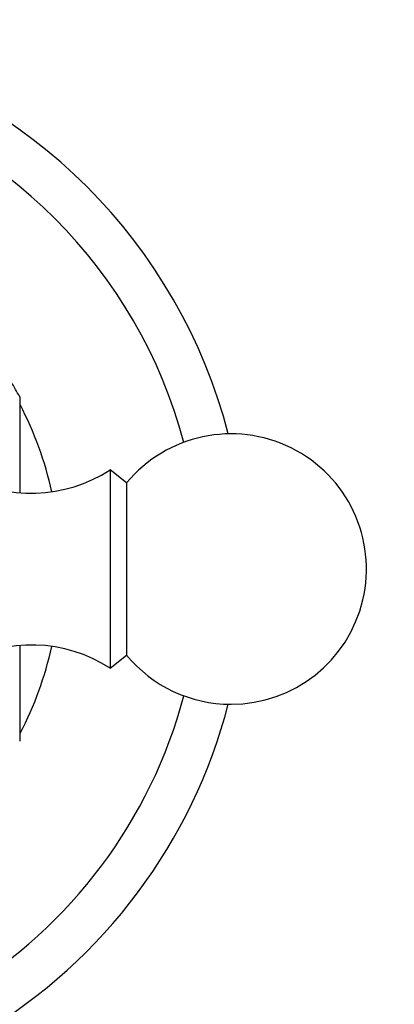
# Paper-space layout 'Layout1' of a CAD drawing. Units: millimetres. Extents: x 0 to 825, y 0 to 1157.
# Drawn here: x 431 to 452, y 766 to 820 of the extents above; entities that cross this region are included whole.
import ezdxf
from ezdxf import colors
from ezdxf.entities.mleader import LeaderData, LeaderLine
from ezdxf.math import Vec2, Vec3

# ---------------------------------------------------------------- set-up
doc = ezdxf.new("R2010")
doc.units = ezdxf.units.MM
doc.layers.add('DV1_Défaut', color=7, linetype='Continuous')
doc.layers.add('Défaut', color=7, linetype='Continuous')

# ---------------------------------------------------------------- blocks, each defined once
blk = doc.blocks.new('_DOT')
at = {"color": 0}
blk.add_line((0, 0), (-1, 0), dxfattribs=at)
at = {"color": 0, "const_width": 0.333}
blk.add_lwpolyline([(-0.1665, 0, 1), (0.1665, 0, 1)], format="xyb", close=True, dxfattribs=at)
blk = doc.blocks.new('SE')
at = {"layer": 'DV1_Défaut', "color": 7, "linetype": 'Continuous'}
for p, q in [((430.954, 799.522), (430.954, 794.234)), ((435.954, 795.467), (435.954, 784.467)), ((436.875, 794.747), (435.954, 795.467)), ((436.875, 794.747), (436.875, 785.187)), ((430.954, 785.703), (430.954, 780.412)), ((435.954, 784.467), (436.875, 785.187))]:
    blk.add_line(p, q, dxfattribs=at)
for centre, radius, start, end in [((413.454, 789.967), 30, 14.4745, 75.5255), ((413.454, 789.967), 27.5, 14.8109, 75.1891), ((413.454, 789.967), 19.938, 28.6337, 31.3663), ((413.454, 789.967), 19.75, 12.5479, 27.5076), ((442.654, 789.967), 7.5, 270, 140.4099), ((431.598, 802.177), 8, 240.4635, 302.992), ((431.598, 777.757), 8, 57.008, 119.5365), ((413.454, 789.967), 19.75, 332.5398, 347.4521), ((442.654, 789.967), 7.5, 219.5901, 270), ((413.454, 789.967), 27.5, 301.2341, 345.1891), ((413.454, 789.967), 30, 300.912, 345.5255)]:
    blk.add_arc(centre, radius, start, end, dxfattribs=at)

psp = doc.layouts.get("Layout1")

# ---------------------------------------------------------------- block references
at = {"layer": 'Défaut'}
psp.add_blockref('SE', (0, 0), dxfattribs=at)

# ---------------------------------------------------------------- leaders
at = {"layer": 'Défaut', "color": 7, "linetype": 'Continuous'}
ml = psp.add_multileader_mtext('Standard', dxfattribs=at)
ml.set_content('{\\pxsm0.9;\\fSolid Edge ISO|b1||i0||c0|p34;\\W1.;15/03/2016\\P}', color=256)
ml.set_leader_properties()
ml.set_arrow_properties(name='DOT')
ml.build(insert=Vec2(0, 0))
ml.multileader.update_dxf_attribs({"leader_type": 0, "dogleg_length": 0, "arrow_head_size": 12})
ctx = ml.context
ctx.base_point, ctx.char_height, ctx.arrow_head_size, ctx.landing_gap_size = Vec3(735.258, 1150.235), 12, 12, 4.2
notes = []
notes.append((ctx, [(0, (0, 0, 0), (0, 0), (1, 0), 1, [])]))
ctx.mtext.insert = Vec3(739.458, 1156.355)
for ctx, leaders in notes:
    for number, flags, end, landing, length, lines in leaders:
        leader = LeaderData()
        leader.index, (leader.has_last_leader_line, leader.has_dogleg_vector, leader.attachment_direction) = number, flags
        leader.last_leader_point, leader.dogleg_vector, leader.dogleg_length = Vec3(end), Vec3(landing), length
        for number, points, colour, breaks in lines:
            line = LeaderLine()
            line.index, line.vertices, line.color, line.breaks = number, Vec3.list(points), colors.encode_raw_color(colour), breaks
            leader.lines.append(line)
        ctx.leaders.append(leader)

doc.saveas('drawing.dxf')
